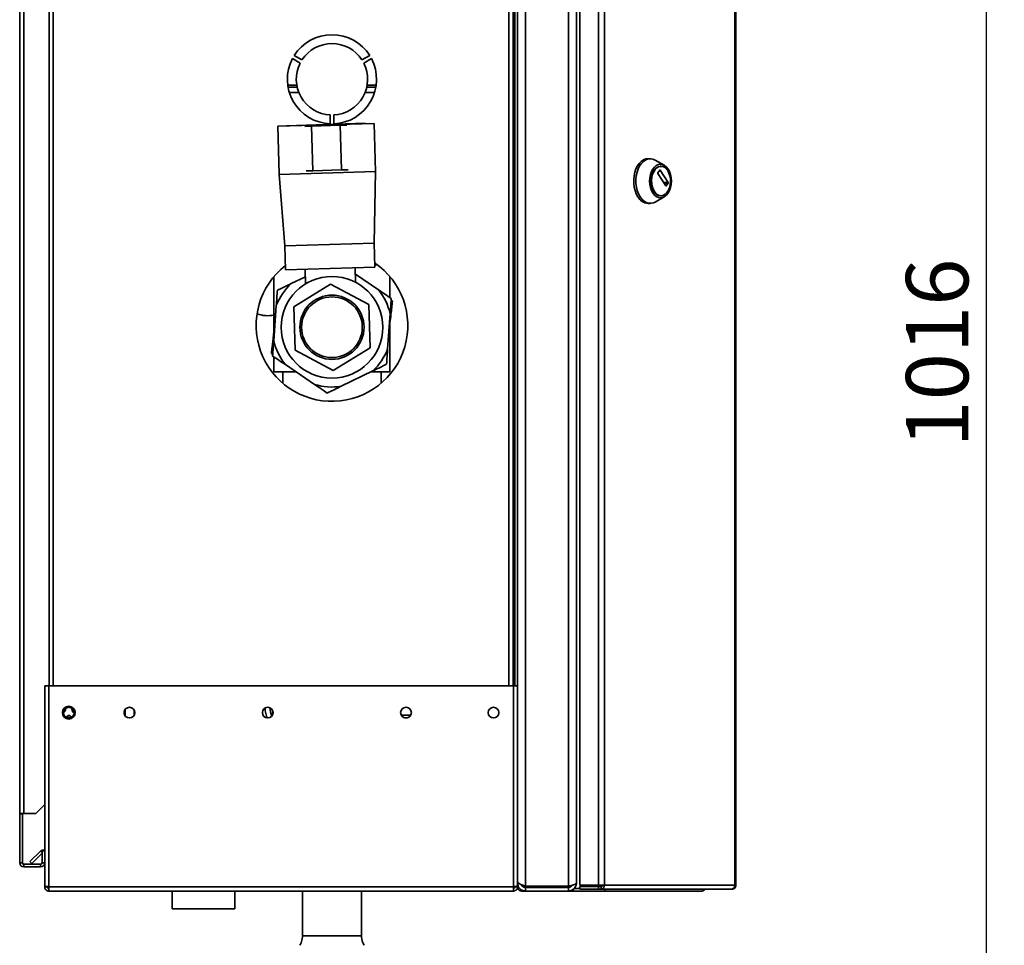
# Paper-space layout 'Blatt3' of a CAD drawing. Units: millimetres. Extents: x 0 to 4200, y 0 to 2970.
# Drawn here: x 2082 to 2634, y 1664 to 2183 of the extents above; entities that cross this region are included whole.
import ezdxf

# ---------------------------------------------------------------- set-up
doc = ezdxf.new("R2010")
doc.units = ezdxf.units.MM
doc.layers.add('1', color=7, linetype='Continuous')
doc.styles.add('SLDTEXTSTYLE1', font='TXT', dxfattribs={"width": 0.605})
doc.dimstyles.new('SLDDIMSTYLE0', dxfattribs={"dimtxt": 35, "dimasz": 25, "dimexe": 0, "dimexo": 0.0625, "dimgap": 8.75, "dimtad": 1, "dimdec": 1, "dimrnd": 1e-09, "dimzin": 12, "dimdsep": 46, "dimtxsty": 'SLDTEXTSTYLE1', "dimsah": 1, "dimcen": 0.09, "dimadec": 0, "dimazin": 3, "dimtfac": 1, "dimtdec": 1, "dimtofl": 0, "dimtmove": 0, "dimatfit": 3, "dimfxl": 1, "dimfrac": 2, "dimtolj": 1, "dimtzin": 12, "dimarcsym": 0})

# ---------------------------------------------------------------- blocks, each defined once
blk = doc.blocks.new('_D_14')
at = {"layer": '1', "ltscale": 10}
for p, q in [((2210.37, 2504.31), (2634.16, 2504.31)), ((2624.16, 1488.31), (2624.16, 2504.31)), ((2294.87, 1488.31), (2634.16, 1488.31))]:
    blk.add_line(p, q, dxfattribs=at)
for points in [[(2624.16, 2504.31), (2620.16, 2479.31), (2628.16, 2479.31)], [(2624.16, 1488.31), (2628.16, 1513.31), (2620.16, 1513.31)]]:
    blk.add_solid(points, dxfattribs=at)
at = {"layer": '1', "ltscale": 10, "insert": (2579.04, 1942.84), "char_height": 35, "attachment_point": 1, "rotation": 90, "style": 'SLDTEXTSTYLE1'}
blk.add_mtext('1016', dxfattribs=at)

psp = doc.layouts.new('Blatt3')

# ---------------------------------------------------------------- linework, layer by layer
at = {"color": 7, "linetype": 'Continuous', "lineweight": 35, "ltscale": 10}
for p, q in [((2365.87, 2491.6), (2365.87, 1697.02)), ((2389.87, 2491.6), (2389.87, 1697.02)), ((2394.37, 2489.81), (2394.37, 1698.81)), ((2396.31, 2491.01), (2396.31, 1697.61)), ((2406.8, 2491.01), (2406.8, 1697.61)), ((2410.05, 2491.01), (2410.05, 1697.61)), ((2483.23, 1697.61), (2483.23, 2491.01)), ((2483.77, 2491.01), (2483.77, 1697.61)), ((2082.37, 1737.81), (2082.37, 2469.01)), ((2084.67, 1737.81), (2084.67, 2469.01)), ((2098.87, 2259.31), (2098.87, 1809.31)), ((2358.87, 1809.31), (2358.87, 2259.31)), ((2359.87, 2259.31), (2359.87, 1809.31)), ((2361.37, 2259.31), (2361.37, 1809.31)), ((2239.57, 2158.43), (2235.23, 2160.93)), ((2236.23, 2162.66), (2240.57, 2160.16)), ((2274.17, 2160.16), (2278.5, 2162.66)), ((2279.5, 2160.93), (2275.17, 2158.43)), ((2232.6, 2145.94), (2237.65, 2145.94)), ((2237.86, 2144.91), (2232.76, 2144.91)), ((2238.79, 2141.91), (2233.49, 2141.91)), ((2281.25, 2141.91), (2275.95, 2141.91)), ((2281.98, 2144.91), (2276.88, 2144.91)), ((2277.08, 2145.94), (2282.14, 2145.94)), ((2280.95, 2124.57), (2226.97, 2122.95)), ((2231.96, 2123.3), (2275.94, 2124.62)), ((2256.37, 2124.33), (2256.37, 2129.33)), ((2258.37, 2129.33), (2258.37, 2124.33)), ((2275.95, 2124.42), (2275.94, 2124.62)), ((2281.76, 2097.58), (2280.95, 2124.57)), ((2226.97, 2122.95), (2227.78, 2095.96)), ((2231.96, 2123.3), (2231.97, 2123.1)), ((2245.98, 2123.02), (2242.23, 2122.9)), ((2245.98, 2123.02), (2261.97, 2123.5)), ((2246.73, 2098.03), (2245.98, 2123.02)), ((2261.97, 2123.5), (2265.72, 2123.61)), ((2262.72, 2098.51), (2261.97, 2123.5)), ((2435.72, 2104.77), (2434.5, 2104.77)), ((2443.53, 2101.18), (2438.45, 2104.03)), ((2227.78, 2095.96), (2281.76, 2097.58)), ((2242.98, 2097.92), (2246.73, 2098.03)), ((2246.73, 2098.03), (2262.72, 2098.51)), ((2266.47, 2098.62), (2262.72, 2098.51)), ((2280.96, 2057.54), (2281.76, 2097.58)), ((2440.04, 2096.85), (2441.06, 2098.44)), ((2441.24, 2098.44), (2445.74, 2091.44)), ((2441.78, 2100.52), (2441.47, 2100.52)), ((2227.78, 2095.96), (2230.98, 2056.04)), ((2444.54, 2089.57), (2440.04, 2096.57)), ((2445.74, 2091.16), (2444.72, 2089.57)), ((2438.45, 2080.51), (2443.53, 2083.36)), ((2441.47, 2084.02), (2441.78, 2084.02)), ((2434.5, 2079.77), (2435.72, 2079.77)), ((2230.98, 2056.04), (2280.96, 2057.54)), ((2230.98, 2056.04), (2231.39, 2042.54)), ((2281.37, 2044.04), (2280.96, 2057.54)), ((2231.39, 2042.54), (2281.37, 2044.04)), ((2242.38, 2042.87), (2242.63, 2034.7)), ((2270.62, 2035.54), (2270.37, 2043.71)), ((2282.87, 2045.31), (2281.33, 2045.31)), ((2281.57, 2045.31), (2281.57, 2046.25)), ((2224.87, 2038.69), (2224.87, 2004.54)), ((2242.51, 2038.67), (2234.53, 2034.8)), ((2283.49, 2031.26), (2270.48, 2040.08)), ((2289.87, 2026.94), (2289.87, 2038.69)), ((2236.01, 2021.8), (2256.64, 2034.55)), ((2256.64, 2034.55), (2277.99, 2023.06)), ((2290.55, 2025.5), (2291.29, 2024.95)), ((2226.16, 2022.45), (2224.74, 2002.77)), ((2236.74, 1997.56), (2236.01, 2021.8)), ((2277.99, 2023.06), (2278.72, 1998.82)), ((2288.57, 1998.16), (2290, 2017.84)), ((2290.3, 2016.4), (2289.87, 2012.73)), ((2289.87, 1985.31), (2289.87, 2016.07)), ((2290.03, 2017.7), (2290.3, 2016.4)), ((2224.44, 2004.22), (2224.87, 2007.88)), ((2224.74, 2002.77), (2224.44, 2004.22)), ((2258.1, 1986.07), (2236.74, 1997.56)), ((2278.72, 1998.82), (2258.1, 1986.07)), ((2224.19, 1995.11), (2223.44, 1995.67)), ((2224.87, 1993.68), (2224.87, 1985.31)), ((2231.25, 1989.36), (2247.58, 1978.29)), ((2237.22, 1985.31), (2224.87, 1985.31)), ((2229.87, 1985.31), (2229.87, 1978.9)), ((2262.45, 1977.21), (2280.21, 1985.82)), ((2289.87, 1985.31), (2279.15, 1985.31)), ((2284.87, 1978.9), (2284.87, 1985.31)), ((2096.37, 1809.31), (2096.37, 1697.32)), ((2096.37, 1809.31), (2098.67, 1809.31)), ((2098.67, 1809.31), (2098.67, 1696.61)), ((2359.07, 1809.31), (2098.67, 1809.31)), ((2359.07, 1696.61), (2359.07, 1809.31)), ((2359.07, 1809.31), (2361.37, 1809.31)), ((2361.37, 1697.32), (2361.37, 1809.31)), ((2146.49, 1795.77), (2146.49, 1792.85)), ((2108.06, 1791.92), (2108.63, 1791.9)), ((2111.23, 1791.81), (2111.51, 1791.8)), ((2296.21, 1792.92), (2301.53, 1792.92)), ((2091.37, 1737.81), (2096.37, 1742.81)), ((2084.67, 1737.81), (2082.37, 1737.81)), ((2082.37, 1737.81), (2082.37, 1737.66)), ((2083.87, 1737.66), (2082.37, 1737.66)), ((2082.37, 1737.66), (2082.37, 1710.11)), ((2083.87, 1737.66), (2083.87, 1737.81)), ((2083.87, 1737.66), (2083.87, 1710.11)), ((2084.67, 1737.81), (2091.37, 1737.81)), ((2088.14, 1710.84), (2093.94, 1716.63)), ((2094.87, 1716.81), (2094.87, 1710.11)), ((2096.37, 1716.81), (2094.87, 1716.81)), ((2088.14, 1710.84), (2089.2, 1709.78)), ((2089.2, 1709.78), (2094.87, 1715.44)), ((2083.87, 1710.11), (2082.37, 1710.11)), ((2084.67, 1709.31), (2084.67, 1707.81)), ((2094.07, 1709.31), (2084.67, 1709.31)), ((2094.07, 1707.81), (2084.67, 1707.81)), ((2094.07, 1709.31), (2094.07, 1707.81)), ((2094.87, 1710.11), (2096.37, 1710.11)), ((2096.37, 1697.32), (2096.37, 1696.61)), ((2096.37, 1696.61), (2097.87, 1696.61)), ((2097.87, 1696.77), (2097.87, 1696.61)), ((2359.07, 1696.61), (2098.67, 1696.61)), ((2098.67, 1696.61), (2098.67, 1694.31)), ((2359.07, 1694.31), (2098.67, 1694.31)), ((2167.82, 1694.31), (2167.82, 1684.31)), ((2167.87, 1694.31), (2167.87, 1684.31)), ((2202.87, 1684.31), (2202.87, 1694.31)), ((2202.92, 1684.31), (2202.92, 1694.31)), ((2240.87, 1694.31), (2240.87, 1669.26)), ((2273.87, 1669.26), (2273.87, 1694.31)), ((2359.07, 1694.31), (2359.07, 1696.61)), ((2359.87, 1696.61), (2359.87, 1696.77)), ((2361.37, 1696.61), (2359.87, 1696.61)), ((2361.37, 1698.81), (2361.84, 1698.81)), ((2361.37, 1696.61), (2361.37, 1697.32)), ((2365.87, 1694.31), (2363.67, 1694.31)), ((2389.87, 1697.02), (2365.87, 1697.02)), ((2365.87, 1696.31), (2365.87, 1694.31)), ((2389.87, 1696.31), (2365.87, 1696.31)), ((2389.87, 1694.31), (2365.87, 1694.31)), ((2372.87, 1696.31), (2372.87, 1697.02)), ((2389.87, 1694.31), (2389.87, 1696.31)), ((2392.61, 1694.31), (2389.87, 1694.31)), ((2392.61, 1695.25), (2392.61, 1694.31)), ((2410.33, 1694.31), (2392.61, 1694.31)), ((2393.08, 1695.81), (2393.34, 1695.81)), ((2393.34, 1695.81), (2396.31, 1695.81)), ((2396.31, 1697.61), (2406.8, 1697.61)), ((2396.31, 1695.31), (2396.31, 1696.81)), ((2406.8, 1696.81), (2396.31, 1696.81)), ((2406.8, 1695.31), (2396.31, 1695.31)), ((2410.05, 1697.61), (2406.8, 1697.61)), ((2406.8, 1696.81), (2406.8, 1695.31)), ((2408.28, 1696.81), (2406.8, 1696.81)), ((2408.28, 1695.31), (2406.8, 1695.31)), ((2408.28, 1696.81), (2408.28, 1695.31)), ((2481.13, 1695.31), (2408.28, 1695.31)), ((2410.05, 1697.61), (2483.23, 1697.61)), ((2410.33, 1695.31), (2410.33, 1694.31)), ((2464.57, 1694.31), (2410.33, 1694.31)), ((2481.13, 1695.31), (2481.47, 1695.31)), ((2483.23, 1697.61), (2483.77, 1697.61)), ((2167.87, 1684.31), (2167.82, 1684.31)), ((2202.87, 1684.31), (2167.87, 1684.31)), ((2202.92, 1684.31), (2202.87, 1684.31))]:
    psp.add_line(p, q, dxfattribs=at)
at = {"color": 1, "linetype": 'Continuous', "lineweight": 35, "ltscale": 10}
for p, q in [((2101.17, 2259.31), (2101.17, 1809.31)), ((2356.57, 1809.31), (2356.57, 2259.31)), ((2441.06, 2098.44), (2441.24, 2098.44)), ((2445.74, 2091.44), (2443.34, 2091.44)), ((2443.52, 2091.16), (2445.74, 2091.16)), ((2444.72, 2089.57), (2444.54, 2089.57)), ((2140.98, 1793.49), (2140.98, 1795.13)), ((2141.48, 1792.49), (2141.48, 1796.13)), ((2298.07, 1791.42), (2299.67, 1791.42)), ((2094.87, 1715.71), (2093.94, 1716.63)), ((2362.02, 1696.61), (2361.37, 1696.61)), ((2363.67, 1694.9), (2363.67, 1694.31)), ((2375.17, 1696.31), (2375.17, 1697.02)), ((2391.57, 1696.98), (2391.57, 1697.46))]:
    psp.add_line(p, q, dxfattribs=at)
at = {"color": 7, "linetype": 'Continuous', "lineweight": 35, "ltscale": 10, "flags": 128}
for points in [[(2428.82, 2083.43), (2427.94, 2085.05), (2427.25, 2086.88), (2426.77, 2088.86), (2426.51, 2090.94), (2426.48, 2093.06), (2426.68, 2095.16), (2427.11, 2097.17), (2427.75, 2099.05), (2428.58, 2100.72), (2429.59, 2102.16), (2430.73, 2103.31), (2431.98, 2104.14), (2433.31, 2104.63), (2434.5, 2104.77)], [(2430.04, 2083.43), (2429.16, 2085.05), (2428.47, 2086.88), (2427.99, 2088.86), (2427.73, 2090.94), (2427.71, 2093.06), (2427.91, 2095.16), (2428.33, 2097.17), (2428.97, 2099.05), (2429.81, 2100.72), (2430.81, 2102.16), (2431.96, 2103.31), (2433.21, 2104.14), (2434.54, 2104.63), (2435.9, 2104.77), (2437.25, 2104.54), (2438.45, 2104.03)], [(2437.17, 2085.57), (2436.41, 2087.01), (2435.85, 2088.64), (2435.5, 2090.42), (2435.38, 2092.27), (2435.5, 2094.12), (2435.85, 2095.89), (2436.41, 2097.53), (2437.17, 2098.96), (2438.09, 2100.14), (2439.14, 2101.02), (2440.28, 2101.56), (2441.47, 2101.74), (2442.66, 2101.56), (2443.8, 2101.02), (2444.85, 2100.14), (2445.77, 2098.96), (2446.53, 2097.53), (2447.09, 2095.89), (2447.44, 2094.12), (2447.56, 2092.27), (2447.44, 2090.42), (2447.09, 2088.64), (2446.53, 2087.01), (2445.77, 2085.57), (2444.85, 2084.39), (2443.8, 2083.52), (2442.66, 2082.98), (2441.47, 2082.8), (2440.28, 2082.98), (2439.14, 2083.52), (2438.09, 2084.39), (2437.17, 2085.57)], [(2437.72, 2086.43), (2437.02, 2087.77), (2436.52, 2089.31), (2436.23, 2090.98), (2436.17, 2092.7), (2436.35, 2094.4), (2436.74, 2096.01), (2437.35, 2097.46), (2438.13, 2098.68), (2439.06, 2099.62), (2440.1, 2100.24), (2441.19, 2100.51), (2441.47, 2100.52)], [(2438.03, 2086.43), (2437.33, 2087.77), (2436.83, 2089.31), (2436.54, 2090.98), (2436.48, 2092.7), (2436.65, 2094.4), (2437.05, 2096.01), (2437.66, 2097.46), (2438.44, 2098.68), (2439.37, 2099.62), (2440.4, 2100.24), (2441.5, 2100.51), (2442.61, 2100.42), (2443.68, 2099.97), (2444.66, 2099.19), (2445.53, 2098.1), (2446.22, 2096.76), (2446.73, 2095.22), (2447.01, 2093.56), (2447.07, 2091.84), (2446.9, 2090.13), (2446.5, 2088.52), (2445.9, 2087.08), (2445.11, 2085.86), (2444.18, 2084.92), (2443.15, 2084.3), (2442.05, 2084.03), (2440.95, 2084.12), (2439.88, 2084.57), (2438.89, 2085.35), (2438.03, 2086.43)], [(2438.45, 2080.51), (2437.58, 2080.11), (2436.24, 2079.79), (2434.87, 2079.84), (2433.54, 2080.24), (2432.26, 2080.99), (2431.09, 2082.06), (2430.04, 2083.43)]]:
    psp.add_lwpolyline(points, dxfattribs=at)
at = {"color": 1, "linetype": 'Continuous', "lineweight": 35, "ltscale": 10, "flags": 128}
for points in [[(2224.37, 1794.26), (2224.07, 1795.57), (2224.06, 1795.62)], [(2240.87, 1669.26), (2240.88, 1669.26), (2241.16, 1669.25), (2241.78, 1669.25), (2242.73, 1669.25), (2243.99, 1669.25), (2245.54, 1669.25), (2247.34, 1669.24), (2249.36, 1669.24), (2251.54, 1669.24), (2253.85, 1669.24), (2256.24, 1669.24), (2258.65, 1669.24), (2261.03, 1669.24), (2263.33, 1669.24), (2265.51, 1669.24), (2267.51, 1669.24), (2269.3, 1669.25), (2270.83, 1669.25), (2272.08, 1669.25), (2273.01, 1669.25), (2273.61, 1669.25), (2273.86, 1669.26), (2273.87, 1669.26)]]:
    psp.add_lwpolyline(points, dxfattribs=at)
at = {"color": 7, "linetype": 'Continuous', "lineweight": 35, "ltscale": 100}
for centre, radius in [((2257.37, 2010.31), 28.5), ((2257.37, 2010.31), 18), ((2257.37, 2010.31), 17), ((2109.87, 1794.31), 3.6), ((2109.87, 1794.31), 3), ((2143.87, 1794.31), 3), ((2221.37, 1794.31), 3), ((2298.87, 1794.31), 3), ((2347.87, 1794.31), 3)]:
    psp.add_circle(centre, radius, dxfattribs=at)
for centre, radius, start, end in [((2257.37, 2149.31), 25, 32.2924, 147.7076), ((2257.37, 2149.31), 20, 32.866, 147.134), ((2257.37, 2149.31), 25, 152.2924, 267.7076), ((2257.37, 2149.31), 20, 152.866, 267.134), ((2257.37, 2149.31), 25, 272.2924, 27.7076), ((2257.37, 2149.31), 20, 272.866, 27.134), ((2440.28, 2096.71), 0.28, 149.7109, 210.2891), ((2441.15, 2098.4), 0.101, 25.9416, 154.0584), ((2445.5, 2091.3), 0.28, 329.7109, 30.2891), ((2441.77, 2088.6), 4.6, 208.1639, 266.2404), ((2444.63, 2089.61), 0.101, 205.9416, 334.0584), ((2435, 2086.79), 7.04, 208.5057, 265.8987), ((2257.37, 2011.31), 42.5, 127.803, 55.7392), ((2257.37, 2010.31), 33.49, 133.0024, 158.7328), ((2257.37, 2010.31), 33.49, 13.0024, 38.7328), ((2221.37, 2034.31), 17.5, 249.9801, 281.537), ((2257.37, 2010.31), 33.49, 193.0024, 218.7328), ((2257.37, 2010.31), 33.49, 313.0024, 338.7328), ((2257.37, 2010.31), 33.49, 253.0024, 278.7328), ((2056.35, 1798.46), 50.74, 355.7142, 355.9959), ((2108.65, 1792.4), 0.5, 268.0008, 328.2532), ((2111.25, 1792.31), 0.5, 207.7478, 267.9999), ((2095.57, 1715.01), 2.3, 69.6456, 135), ((2084.67, 1710.11), 2.3, 180, 270), ((2084.67, 1710.11), 0.8, 180, 270), ((2094.07, 1710.11), 0.8, 270, 0), ((2094.07, 1710.11), 2.3, 270, 0), ((2363.67, 1696.61), 2.3, 180, 270), ((2407.97, 1697.37), 2.09, 278.5517, 6.5409), ((2408.18, 1697.53), 0.725, 278.5517, 6.5409)]:
    psp.add_arc(centre, radius, start, end, dxfattribs=at)
at = {"color": 1, "linetype": 'Continuous', "lineweight": 35, "ltscale": 100}
psp.add_arc((2257.43, 1802.31), 35.31, 188.5027, 196.5162, dxfattribs=at)
at = {"color": 7, "linetype": 'Continuous', "lineweight": 35, "ltscale": 10}
for points, knots in [([(2226.16, 2022.45), (2226.27, 2023.9), (2226.48, 2026.79), (2226.68, 2029.62), (2226.78, 2031.04)], [0, 0, 0, 0, 0.499159, 1, 1, 1, 1]), ([(2226.78, 2031.04), (2227.75, 2031.51), (2229.68, 2032.44), (2232.26, 2033.7), (2233.89, 2034.49), (2234.53, 2034.8)], [0, 0, 0, 0, 0.3771432, 0.7548761, 1, 1, 1, 1]), ([(2283.49, 2031.26), (2284.69, 2030.45), (2287.09, 2028.82), (2289.44, 2027.23), (2290.62, 2026.43)], [0, 0, 0, 0, 0.499159, 1, 1, 1, 1]), ([(2290.62, 2026.43), (2290.53, 2025.27), (2290.39, 2023.27), (2290.18, 2020.41), (2290.06, 2018.7), (2290, 2017.84)], [0, 0, 0, 0, 0.409267, 0.704451, 1, 1, 1, 1]), ([(2291.29, 2024.95), (2291.16, 2023.8), (2290.93, 2021.81), (2290.59, 2018.95), (2290.39, 2017.25), (2290.3, 2016.4)], [0, 0, 0, 0, 0.409267, 0.704451, 1, 1, 1, 1]), ([(2223.44, 1995.67), (2223.58, 1996.82), (2223.81, 1998.81), (2224.14, 2001.66), (2224.34, 2003.37), (2224.44, 2004.22)], [0, 0, 0, 0, 0.409267, 0.704451, 1, 1, 1, 1]), ([(2224.12, 1994.19), (2224.2, 1995.35), (2224.35, 1997.34), (2224.55, 2000.21), (2224.68, 2001.92), (2224.74, 2002.77)], [0, 0, 0, 0, 0.409267, 0.704451, 1, 1, 1, 1]), ([(2288.57, 1998.16), (2288.47, 1996.72), (2288.26, 1993.83), (2288.06, 1990.99), (2287.95, 1989.58)], [0, 0, 0, 0, 0.499159, 1, 1, 1, 1]), ([(2231.25, 1989.36), (2230.05, 1990.17), (2227.65, 1991.79), (2225.3, 1993.39), (2224.12, 1994.19)], [0, 0, 0, 0, 0.499159, 1, 1, 1, 1]), ([(2287.95, 1989.58), (2286.99, 1989.11), (2285.06, 1988.17), (2282.47, 1986.92), (2280.85, 1986.13), (2280.21, 1985.82)], [0, 0, 0, 0, 0.377143, 0.754876, 1, 1, 1, 1]), ([(2254.71, 1973.45), (2253.74, 1974.11), (2252.09, 1975.23), (2249.71, 1976.84), (2248.29, 1977.8), (2247.58, 1978.29)], [0, 0, 0, 0, 0.409267, 0.704451, 1, 1, 1, 1]), ([(2262.45, 1977.21), (2261.15, 1976.58), (2258.54, 1975.31), (2255.99, 1974.08), (2254.71, 1973.45)], [0, 0, 0, 0, 0.499159, 1, 1, 1, 1]), ([(2219.74, 1796.78), (2219.82, 1796.27), (2220.04, 1794.75), (2220.47, 1792.93), (2220.9, 1791.67), (2221, 1791.36)], [0, 0, 0, 0, 0.278611, 0.82821, 1, 1, 1, 1]), ([(2108.63, 1791.9), (2108.64, 1791.91), (2108.66, 1791.94), (2108.8, 1792.14), (2109.01, 1792.35), (2109.24, 1792.51), (2109.51, 1792.63), (2109.77, 1792.68), (2109.99, 1792.69), (2110.2, 1792.66), (2110.46, 1792.59), (2110.71, 1792.45), (2110.93, 1792.27), (2111.11, 1792.06), (2111.22, 1791.85), (2111.23, 1791.82), (2111.23, 1791.81)], [0, 0, 0, 0, 0.128032, 0.255539, 0.323052, 0.381047, 0.441374, 0.470867, 0.499905, 0.529, 0.55855, 0.619036, 0.676904, 0.744733, 0.872147, 1, 1, 1, 1]), ([(2108.77, 1791.91), (2108.81, 1791.94), (2108.91, 1792), (2109.13, 1792.26), (2109.41, 1792.48), (2109.68, 1792.58), (2109.83, 1792.6), (2109.91, 1792.61), (2109.94, 1792.61)], [0, 0, 0, 0, 0.339131, 0.623884, 0.845483, 0.930451, 0.966892, 1, 1, 1, 1]), ([(2109.07, 1792.13), (2109.1, 1792.16), (2109.15, 1792.21), (2109.33, 1792.44), (2109.5, 1792.5), (2109.5, 1792.51)], [0, 0, 0, 0, 0.682593, 0.994031, 1, 1, 1, 1]), ([(2110.81, 1792.07), (2110.79, 1792.11), (2110.77, 1792.15), (2110.52, 1792.42), (2110.26, 1792.55), (2110.08, 1792.59), (2109.97, 1792.61), (2109.91, 1792.61), (2109.9, 1792.61)], [0, 0, 0, 0, 0.5389189, 0.7856432, 0.8931185, 0.9425221, 0.9875582, 1, 1, 1, 1]), ([(2301.5, 1792.92), (2301.16, 1792.92), (2300, 1792.92), (2298.13, 1792.92), (2296.7, 1792.92), (2296.28, 1792.92)], [0, 0, 0, 0, 0.223507, 0.768847, 1, 1, 1, 1]), ([(2098.67, 1696.61), (2098.42, 1696.66), (2097.9, 1696.76), (2097.21, 1696.91), (2096.68, 1697.07), (2096.4, 1697.2), (2096.38, 1697.28), (2096.37, 1697.32)], [0, 0, 0, 0, 0.209052, 0.427821, 0.646592, 0.865364, 1, 1, 1, 1]), ([(2096.37, 1696.61), (2096.37, 1696.55), (2096.37, 1696.36), (2096.42, 1696.11), (2096.49, 1695.86), (2096.58, 1695.64), (2096.7, 1695.4), (2096.85, 1695.19), (2096.99, 1695.03), (2097.14, 1694.89), (2097.29, 1694.76), (2097.45, 1694.65), (2097.63, 1694.56), (2097.8, 1694.47), (2097.99, 1694.41), (2098.16, 1694.36), (2098.34, 1694.33), (2098.51, 1694.31), (2098.63, 1694.31), (2098.67, 1694.31)], [0, 0, 0, 0, 0.0516, 0.156056, 0.209018, 0.262969, 0.358528, 0.427855, 0.481659, 0.535988, 0.591101, 0.646765, 0.700569, 0.754898, 0.810011, 0.865674, 0.899082, 0.966232, 1, 1, 1, 1]), ([(2097.87, 1696.61), (2097.87, 1696.58), (2097.87, 1696.52), (2097.89, 1696.43), (2097.91, 1696.35), (2097.94, 1696.27), (2097.98, 1696.2), (2098.02, 1696.13), (2098.07, 1696.07), (2098.15, 1696), (2098.23, 1695.94), (2098.32, 1695.89), (2098.39, 1695.86), (2098.48, 1695.83), (2098.57, 1695.81), (2098.64, 1695.81), (2098.67, 1695.81)], [0, 0, 0, 0, 0.069465, 0.139567, 0.211706, 0.28456, 0.345173, 0.406207, 0.468568, 0.531389, 0.653331, 0.715227, 0.778026, 0.832901, 0.94384, 1, 1, 1, 1]), ([(2361.37, 1697.32), (2361.34, 1697.27), (2361.29, 1697.17), (2360.9, 1697.01), (2360.3, 1696.86), (2359.65, 1696.72), (2359.23, 1696.64), (2359.07, 1696.61)], [0, 0, 0, 0, 0.209052, 0.427821, 0.6465923, 0.8653635, 1, 1, 1, 1]), ([(2359.07, 1694.31), (2359.13, 1694.31), (2359.32, 1694.31), (2359.57, 1694.36), (2359.83, 1694.44), (2360.05, 1694.52), (2360.28, 1694.65), (2360.48, 1694.79), (2360.65, 1694.94), (2360.79, 1695.08), (2360.91, 1695.23), (2361.01, 1695.37), (2361.1, 1695.53), (2361.19, 1695.71), (2361.26, 1695.92), (2361.31, 1696.1), (2361.35, 1696.29), (2361.37, 1696.45), (2361.37, 1696.57), (2361.37, 1696.61)], [0, 0, 0, 0, 0.051766, 0.156225, 0.209016, 0.280211, 0.353153, 0.42787, 0.482057, 0.53658, 0.591506, 0.646778, 0.679972, 0.744939, 0.806585, 0.865676, 0.899127, 0.966277, 1, 1, 1, 1]), ([(2359.07, 1695.81), (2359.1, 1695.81), (2359.16, 1695.81), (2359.24, 1695.83), (2359.33, 1695.85), (2359.41, 1695.88), (2359.48, 1695.92), (2359.55, 1695.97), (2359.61, 1696.01), (2359.68, 1696.09), (2359.74, 1696.17), (2359.79, 1696.26), (2359.82, 1696.33), (2359.85, 1696.42), (2359.87, 1696.52), (2359.87, 1696.59), (2359.87, 1696.61)], [0, 0, 0, 0, 0.069465, 0.139567, 0.211706, 0.28456, 0.345392, 0.40665, 0.468568, 0.531389, 0.653331, 0.715227, 0.778026, 0.833059, 0.944, 1, 1, 1, 1]), ([(2365.87, 1697.02), (2365.33, 1697.21), (2364.26, 1697.59), (2362.85, 1698.16), (2361.83, 1698.72), (2361.41, 1699.18), (2361.38, 1699.44), (2361.37, 1699.52)], [0, 0, 0, 0, 0.2277614, 0.4555838, 0.6834064, 0.9112288, 1, 1, 1, 1]), ([(2361.37, 1698.81), (2361.42, 1698.27), (2361.54, 1697.2), (2362.41, 1695.79), (2363.67, 1694.77), (2364.92, 1694.35), (2365.66, 1694.32), (2365.87, 1694.31)], [0, 0, 0, 0, 0.227761, 0.455584, 0.683406, 0.911229, 1, 1, 1, 1]), ([(2363.56, 1697.88), (2363.7, 1697.61), (2363.99, 1697.04), (2364.84, 1696.44), (2365.52, 1696.35), (2365.87, 1696.31)], [0, 0, 0, 0, 0.307339, 0.644965, 1, 1, 1, 1]), ([(2394.37, 1698.81), (2394.31, 1698.68), (2394.21, 1698.41), (2393.38, 1698.01), (2392.18, 1697.62), (2390.92, 1697.28), (2390.14, 1697.08), (2389.87, 1697.02)], [0, 0, 0, 0, 0.2215055, 0.4430395, 0.6645736, 0.8861075, 1, 1, 1, 1]), ([(2389.87, 1694.31), (2390.13, 1694.32), (2390.65, 1694.35), (2391.4, 1694.56), (2392.12, 1694.89), (2392.76, 1695.33), (2393.32, 1695.89), (2393.77, 1696.53), (2394.11, 1697.24), (2394.28, 1697.88), (2394.36, 1698.41), (2394.36, 1698.67), (2394.37, 1698.81)], [0, 0, 0, 0, 0.109203, 0.221572, 0.330788, 0.443172, 0.552388, 0.664772, 0.773989, 0.886372, 0.942974, 1, 1, 1, 1]), ([(2389.87, 1696.31), (2390.02, 1696.32), (2390.34, 1696.33), (2390.79, 1696.47), (2391.21, 1696.68), (2391.58, 1696.97), (2391.86, 1697.27), (2391.99, 1697.5), (2392.04, 1697.59)], [0, 0, 0, 0, 0.175558, 0.356401, 0.528847, 0.706293, 0.878735, 1, 1, 1, 1]), ([(2466.01, 1695.31), (2466, 1695.3), (2465.95, 1695.16), (2465.73, 1694.83), (2465.27, 1694.4), (2464.8, 1694.34), (2464.57, 1694.31)], [0, 0, 0, 0, 0.014229, 0.219718, 0.616733, 1, 1, 1, 1]), ([(2464.57, 1694.31), (2464.82, 1694.33), (2465.33, 1694.39), (2466.01, 1694.75), (2466.31, 1695.13), (2466.45, 1695.31)], [0, 0, 0, 0, 0.346645, 0.687421, 1, 1, 1, 1]), ([(2240.83, 1669.25), (2240.84, 1668.99), (2240.87, 1668.15), (2240.59, 1666.79), (2240.09, 1665.25), (2239.57, 1664.35), (2239.32, 1663.92)], [0, 0, 0, 0, 0.1392573, 0.4466973, 0.736487, 1, 1, 1, 1]), ([(2275.43, 1663.92), (2275.2, 1664.31), (2274.68, 1665.17), (2274.18, 1666.67), (2273.88, 1668.07), (2273.9, 1668.95), (2273.91, 1669.26)], [0, 0, 0, 0, 0.241033, 0.5362411, 0.8341824, 1, 1, 1, 1])]:
    psp.add_open_spline(points, degree=3, knots=knots, dxfattribs=at)
at = {"color": 1, "linetype": 'Continuous', "lineweight": 35, "ltscale": 10}
for points, knots in [([(2108.19, 1796.75), (2108.18, 1796.66), (2108.17, 1796.29), (2108.07, 1795.78), (2107.87, 1795.28), (2107.69, 1795), (2107.5, 1794.83), (2107.33, 1794.73), (2107.14, 1794.67), (2107.01, 1794.67), (2106.95, 1794.67)], [0, 0, 0, 0, 0.09316, 0.404133, 0.569059, 0.710079, 0.787163, 0.857516, 0.929216, 1, 1, 1, 1]), ([(2107.72, 1796.32), (2107.71, 1796.15), (2107.69, 1795.75), (2107.54, 1795.32), (2107.34, 1795.07), (2107.22, 1794.98), (2107.1, 1794.92), (2107.01, 1794.92), (2106.96, 1794.92)], [0, 0, 0, 0, 0.282973, 0.678196, 0.769806, 0.849525, 0.926372, 1, 1, 1, 1]), ([(2112.94, 1794.24), (2112.87, 1794.25), (2112.72, 1794.27), (2112.45, 1794.4), (2112.06, 1794.75), (2111.79, 1795.45), (2111.67, 1796.15), (2111.65, 1796.56), (2111.65, 1796.65)], [0, 0, 0, 0, 0.071627, 0.144448, 0.293397, 0.600902, 0.914109, 1, 1, 1, 1]), ([(2112.96, 1794.52), (2112.91, 1794.53), (2112.81, 1794.55), (2112.63, 1794.67), (2112.36, 1795.01), (2112.13, 1795.83), (2112.11, 1796.59), (2112.1, 1797.09)], [0, 0, 0, 0, 0.05027, 0.105764, 0.226009, 0.499075, 1, 1, 1, 1]), ([(2109.98, 1792.61), (2110.03, 1792.6), (2110.13, 1792.6), (2110.3, 1792.55), (2110.56, 1792.42), (2110.79, 1792.15), (2110.8, 1792.11), (2110.81, 1792.07)], [0, 0, 0, 0, 0.045892, 0.095652, 0.204468, 0.454308, 1, 1, 1, 1])]:
    psp.add_open_spline(points, degree=3, knots=knots, dxfattribs=at)
at = {"color": 7, "linetype": 'Continuous', "lineweight": 35, "ltscale": 10}
for points in [[(2483.23, 1697.61), (2483.18, 1697.31), (2483.07, 1696.7), (2482.58, 1695.94), (2481.91, 1695.41), (2481.39, 1695.34), (2481.13, 1695.31)], [(2481.47, 1695.31), (2481.77, 1695.34), (2482.38, 1695.41), (2483.14, 1695.94), (2483.67, 1696.7), (2483.74, 1697.31), (2483.77, 1697.61)]]:
    psp.add_open_spline(points, degree=3, dxfattribs=at)

# ---------------------------------------------------------------- dimensions: what is measured, and where the dimension line sits
at = {"layer": '1', "ltscale": 10}
dim = psp.add_linear_dim(base=(2624.16, 2504.31), p1=(2284.87, 1488.31), p2=(2200.37, 2504.31), angle=90, dimstyle='SLDDIMSTYLE0', dxfattribs=at)
dim.commit()
dim.dimension.update_dxf_attribs({"geometry": '_D_14', "text_midpoint": (2624.16, 1996.31), "dimtype": 160})

doc.saveas('drawing.dxf')
